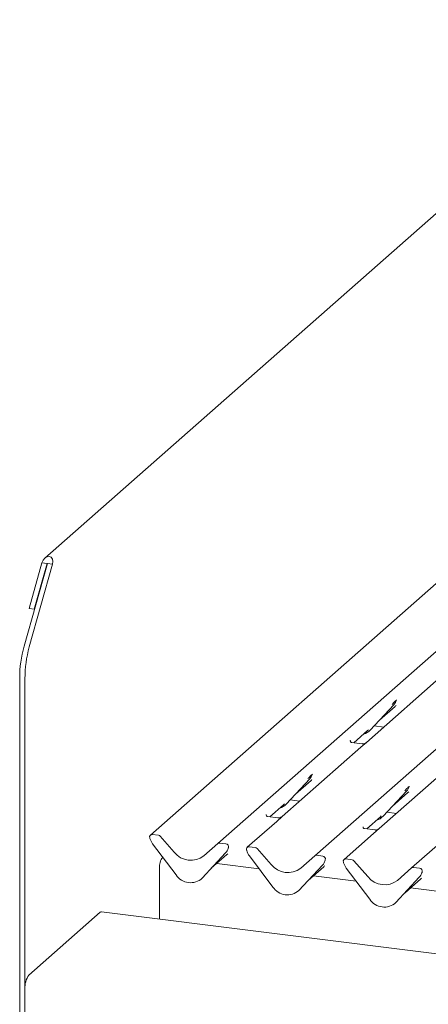
# Model space of a CAD drawing. Units: millimetres. Extents: x 5 to 415, y 5 to 292.
# Drawn here: x 282 to 297, y 116 to 151 of the extents above; entities that cross this region are included whole.
import ezdxf

# ---------------------------------------------------------------- set-up
doc = ezdxf.new("R2010")
doc.units = ezdxf.units.MM
doc.layers.add('SLD-0', color=179, linetype='Continuous')

msp = doc.modelspace()

# ---------------------------------------------------------------- linework, layer by layer
at = {"layer": 'SLD-0', "color": 179, "linetype": 'Continuous', "lineweight": 18}
for p, q in [((304.921, 150.878), (283.078, 131.614)), ((304.475, 137.247), (286.849, 121.702)), ((289.263, 121.398), (306.889, 136.943)), ((292.724, 120.962), (310.35, 136.507)), ((296.185, 120.526), (313.811, 136.07)), ((282.334, 128.459), (283.167, 131.414)), ((282.97, 131.439), (282.513, 129.814)), ((283.157, 131.415), (282.7, 129.791)), ((283.157, 131.415), (282.97, 131.439)), ((283.167, 131.414), (283.157, 131.415)), ((283.354, 131.391), (283.167, 131.414)), ((282.521, 128.435), (283.354, 131.391)), ((282.7, 129.791), (282.513, 129.814)), ((282.7, 129.791), (282.712, 129.802)), ((282.179, 127.322), (282.179, 112.257)), ((282.366, 127.298), (282.366, 112.233)), ((297.372, 127.494), (294.568, 125.021)), ((295.639, 126.525), (295.644, 126.537)), ((294.709, 125.461), (295.549, 126.364)), ((295.036, 125.813), (295.596, 126.307)), ((295.549, 126.364), (295.548, 126.364)), ((294.124, 125.009), (294.613, 125.44)), ((294.613, 125.44), (294.646, 125.472)), ((294.709, 125.461), (294.708, 125.461)), ((294.847, 125.61), (295.187, 125.567)), ((293.997, 125.087), (293.991, 125.081)), ((294.367, 124.844), (291.563, 122.371)), ((294.415, 124.972), (294.041, 125.019)), ((294.568, 125.021), (294.367, 124.844)), ((297.828, 124.408), (295.024, 121.935)), ((291.704, 122.811), (292.544, 123.714)), ((292.544, 123.714), (292.543, 123.713)), ((292.631, 123.868), (292.639, 123.886)), ((292.031, 123.163), (292.591, 123.657)), ((296.095, 123.438), (296.1, 123.45)), ((291.842, 122.959), (292.181, 122.916)), ((295.165, 122.375), (296.005, 123.278)), ((295.492, 122.727), (296.052, 123.221)), ((296.005, 123.278), (296.004, 123.277)), ((291.119, 122.359), (291.608, 122.79)), ((291.608, 122.79), (291.641, 122.822)), ((291.704, 122.811), (291.703, 122.81)), ((290.992, 122.437), (290.986, 122.431)), ((291.409, 122.322), (291.036, 122.369)), ((291.563, 122.371), (291.362, 122.194)), ((294.58, 121.923), (295.069, 122.354)), ((295.069, 122.354), (295.102, 122.386)), ((295.165, 122.375), (295.164, 122.374)), ((295.303, 122.523), (295.642, 122.48)), ((291.362, 122.194), (290.31, 121.266)), ((294.453, 122), (294.447, 121.994)), ((294.87, 121.886), (294.497, 121.933)), ((295.024, 121.935), (294.823, 121.758)), ((286.833, 121.585), (286.829, 121.601)), ((287.135, 121.694), (286.915, 121.721)), ((287.201, 121.658), (287.703, 121.089)), ((294.823, 121.758), (293.771, 120.83)), ((287.766, 120.277), (286.926, 121.392)), ((288.761, 120.955), (289.263, 121.398)), ((289.549, 121.389), (289.329, 121.417)), ((289.626, 121.218), (289.634, 121.236)), ((289.635, 121.248), (289.631, 121.232)), ((290.596, 121.258), (290.376, 121.285)), ((290.662, 121.222), (291.164, 120.653)), ((288.698, 120.161), (289.538, 121.064)), ((289.538, 121.063), (288.698, 120.16)), ((289.026, 120.513), (289.586, 121.006)), ((289.538, 121.064), (289.538, 121.063)), ((290.294, 121.149), (290.29, 121.165)), ((291.227, 119.841), (290.387, 120.956)), ((292.222, 120.519), (292.724, 120.962)), ((293.01, 120.953), (292.79, 120.981)), ((294.057, 120.821), (293.837, 120.849)), ((287.174, 118.699), (287.174, 120.519)), ((290.736, 120.493), (289.22, 120.684)), ((292.159, 119.725), (292.999, 120.628)), ((292.999, 120.627), (292.159, 119.724)), ((292.487, 120.077), (293.047, 120.57)), ((292.999, 120.628), (292.999, 120.627)), ((293.087, 120.782), (293.095, 120.8)), ((293.096, 120.812), (293.092, 120.796)), ((293.755, 120.713), (293.751, 120.729)), ((294.688, 119.405), (293.848, 120.52)), ((294.123, 120.786), (294.625, 120.217)), ((295.683, 120.083), (296.185, 120.526)), ((296.471, 120.517), (296.251, 120.545)), ((288.698, 120.161), (288.698, 120.16)), ((294.197, 120.057), (292.681, 120.248)), ((295.62, 119.288), (296.46, 120.192)), ((296.46, 120.191), (295.62, 119.288)), ((295.948, 119.641), (296.508, 120.134)), ((296.46, 120.192), (296.46, 120.191)), ((296.548, 120.346), (296.556, 120.364)), ((296.557, 120.376), (296.553, 120.36)), ((297.658, 119.621), (296.142, 119.812)), ((292.159, 119.725), (292.159, 119.724)), ((295.62, 119.288), (295.62, 119.288)), ((285.053, 118.94), (282.507, 116.695)), ((285.053, 118.94), (285.08, 118.957)), ((285.08, 118.957), (285.103, 118.96)), ((320.344, 114.52), (285.103, 118.96)), ((282.366, 112.233), (282.366, 116.193))]:
    msp.add_line(p, q, dxfattribs=at)
for centre, radius, start, end in [((286.495, 127.311), 4.317, 164.5822, 179.8591), ((286.682, 127.288), 4.317, 164.5822, 179.8591), ((295.25, 126.639), 0.405, 317.2829, 344.8818), ((294.332, 125.813), 0.515, 285.9831, 316.9017), ((292.245, 123.988), 0.405, 317.2829, 344.8818), ((295.706, 123.552), 0.405, 317.2829, 344.8818), ((291.327, 123.162), 0.515, 285.9831, 316.9017), ((294.788, 122.726), 0.515, 285.9831, 316.9017), ((286.904, 121.638), 0.0837, 82.5349, 203.5516), ((286.788, 121.591), 0.0422, 14.4377, 19.6009), ((287.364, 121.723), 0.548, 194.6069, 217.1333), ((287.12, 121.588), 0.107, 40.8958, 82.0582), ((289.317, 121.335), 0.0834, 81.8416, 130.6612), ((289.24, 121.338), 0.405, 317.2829, 344.8818), ((289.535, 121.284), 0.106, 342.0282, 82.5958), ((289.668, 121.239), 0.0339, 158.6639, 164.6366), ((290.365, 121.202), 0.0837, 82.5349, 203.5516), ((290.581, 121.151), 0.107, 40.8958, 82.0582), ((287.717, 120.574), 0.545, 141.7395, 185.8), ((288.299, 121.555), 0.757, 218.0448, 307.5937), ((290.249, 121.155), 0.0422, 14.4377, 19.6009), ((290.825, 121.287), 0.548, 194.6069, 217.1333), ((292.778, 120.899), 0.0834, 81.8416, 130.6612), ((292.996, 120.848), 0.106, 342.0282, 82.5958), ((293.826, 120.766), 0.0837, 82.5349, 203.5516), ((291.76, 121.119), 0.757, 218.0448, 307.5937), ((292.701, 120.902), 0.405, 317.2829, 344.8818), ((293.129, 120.803), 0.0339, 158.6639, 164.6366), ((293.71, 120.719), 0.0422, 14.4377, 19.6009), ((294.286, 120.851), 0.548, 194.6069, 217.1333), ((294.042, 120.715), 0.107, 40.8958, 82.0582), ((296.239, 120.463), 0.0834, 81.8416, 130.6612), ((296.457, 120.412), 0.106, 342.0282, 82.5958), ((288.282, 120.613), 0.615, 213.0415, 312.5969), ((295.221, 120.683), 0.757, 218.0448, 307.5937), ((296.162, 120.466), 0.405, 317.2829, 344.8818), ((296.59, 120.367), 0.0339, 158.6639, 164.6366), ((291.743, 120.177), 0.615, 213.0415, 312.5969), ((295.204, 119.74), 0.615, 213.0415, 312.5969), ((283.152, 116.243), 0.788, 144.9309, 183.5931)]:
    msp.add_arc(centre, radius, start, end, dxfattribs=at)
for centre, major_axis, ratio, start_param, end_param in [((283.162, 131.415), (0.111, 0.246), 0.699056, 4.924405, 8.065997), ((295.189, 126.748), (0.435, -0.414), 0.856866, 6.207807, 6.295073), ((292.184, 124.098), (0.435, -0.414), 0.856866, 6.207807, 6.295073), ((295.645, 123.662), (0.435, -0.414), 0.856866, 6.207807, 6.295073), ((289.178, 121.447), (0.435, -0.414), 0.856866, 6.207807, 6.295073), ((292.639, 121.011), (0.435, -0.414), 0.856866, 6.207807, 6.295073), ((296.1, 120.575), (0.435, -0.414), 0.856866, 6.207807, 6.295073)]:
    msp.add_ellipse(centre, major_axis=major_axis, ratio=ratio, start_param=start_param, end_param=end_param, dxfattribs=at)
for points, knots in [([(295.486, 126.375), (295.519, 126.411), (295.56, 126.455), (295.607, 126.503), (295.616, 126.513)], [0, 0, 0, 0, 0.797889, 1, 1, 1, 1]), ([(295.644, 126.537), (295.644, 126.537), (295.644, 126.538), (295.645, 126.538), (295.644, 126.538), (295.644, 126.538)], [0, 0, 0, 0, 0.099179, 0.813053, 1, 1, 1, 1]), ([(294.042, 125.02), (294.04, 125.02), (294.028, 125.02), (294.018, 125.027), (293.999, 125.037), (293.99, 125.075), (293.992, 125.081), (293.993, 125.083)], [0, 0, 0, 0, 0.0349354, 0.237462, 0.531089, 0.8632888, 1, 1, 1, 1]), ([(294.553, 125.007), (294.553, 125.007), (294.553, 125.008), (294.547, 125.003), (294.532, 124.993), (294.497, 124.977), (294.454, 124.967), (294.424, 124.973), (294.415, 124.975)], [0, 0, 0, 0, 0.07676, 0.174151, 0.291318, 0.491697, 0.849924, 1, 1, 1, 1]), ([(292.481, 123.725), (292.514, 123.76), (292.555, 123.805), (292.602, 123.853), (292.611, 123.863)], [0, 0, 0, 0, 0.797889, 1, 1, 1, 1]), ([(292.639, 123.887), (292.639, 123.887), (292.639, 123.888), (292.639, 123.888), (292.639, 123.888), (292.639, 123.888)], [0, 0, 0, 0, 0.099179, 0.813053, 1, 1, 1, 1]), ([(295.942, 123.289), (295.975, 123.324), (296.016, 123.369), (296.063, 123.417), (296.072, 123.427)], [0, 0, 0, 0, 0.797889, 1, 1, 1, 1]), ([(296.1, 123.451), (296.1, 123.451), (296.1, 123.452), (296.1, 123.452), (296.1, 123.452), (296.1, 123.452)], [0, 0, 0, 0, 0.099179, 0.813053, 1, 1, 1, 1]), ([(291.037, 122.37), (291.035, 122.37), (291.022, 122.37), (291.013, 122.377), (290.994, 122.387), (290.985, 122.425), (290.987, 122.431), (290.988, 122.432)], [0, 0, 0, 0, 0.034935, 0.237462, 0.531089, 0.863289, 1, 1, 1, 1]), ([(291.548, 122.357), (291.548, 122.357), (291.548, 122.357), (291.542, 122.353), (291.526, 122.343), (291.491, 122.327), (291.449, 122.316), (291.419, 122.323), (291.41, 122.325)], [0, 0, 0, 0, 0.07676, 0.174151, 0.291318, 0.491697, 0.849924, 1, 1, 1, 1]), ([(294.498, 121.934), (294.496, 121.934), (294.483, 121.934), (294.474, 121.941), (294.455, 121.95), (294.446, 121.989), (294.448, 121.995), (294.449, 121.996)], [0, 0, 0, 0, 0.034935, 0.237462, 0.531089, 0.863289, 1, 1, 1, 1]), ([(295.009, 121.921), (295.009, 121.921), (295.009, 121.921), (295.003, 121.917), (294.987, 121.907), (294.952, 121.891), (294.91, 121.88), (294.88, 121.887), (294.871, 121.889)], [0, 0, 0, 0, 0.07676, 0.174151, 0.291318, 0.491697, 0.849924, 1, 1, 1, 1]), ([(289.634, 121.236), (289.634, 121.236), (289.634, 121.237), (289.634, 121.237), (289.634, 121.237), (289.634, 121.237)], [0, 0, 0, 0, 0.099179, 0.813053, 1, 1, 1, 1]), ([(293.095, 120.8), (293.095, 120.8), (293.095, 120.801), (293.095, 120.801), (293.095, 120.801), (293.095, 120.801)], [0, 0, 0, 0, 0.099179, 0.813053, 1, 1, 1, 1]), ([(296.556, 120.364), (296.556, 120.364), (296.556, 120.365), (296.556, 120.365), (296.556, 120.365), (296.556, 120.365)], [0, 0, 0, 0, 0.099179, 0.813053, 1, 1, 1, 1])]:
    msp.add_open_spline(points, degree=3, knots=knots, dxfattribs=at)

doc.saveas('drawing.dxf')
